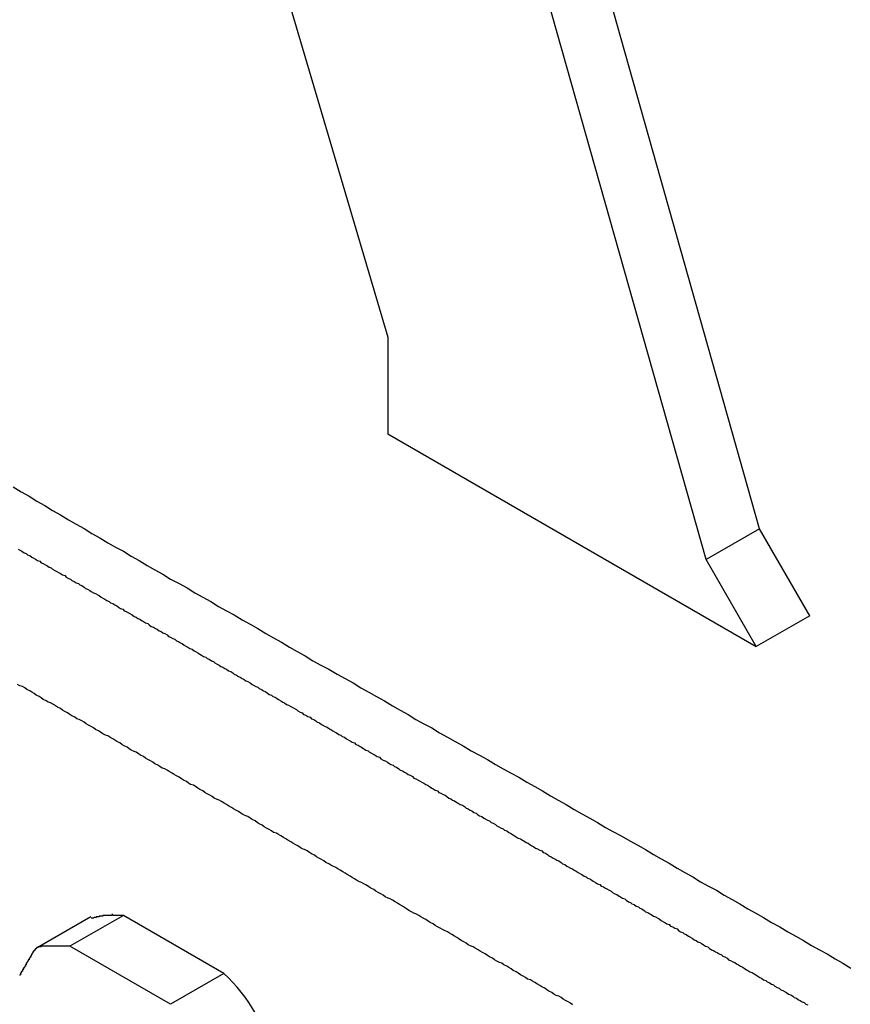
# Model space of a CAD drawing. Extents: x 6 to 411, y 7 to 291.
# Drawn here: x 263 to 264, y 242 to 244 of the extents above; entities that cross this region are included whole.
import ezdxf

# ---------------------------------------------------------------- set-up
doc = ezdxf.new("R2010")
doc.units = 0
doc.header["$MEASUREMENT"] = 0
doc.layers.get('0').update_dxf_attribs({"linetype": 'CONTINUOUS'})

msp = doc.modelspace()

# ---------------------------------------------------------------- linework, layer by layer
at = {"color": 7, "linetype": 'Continuous'}
for p, q in [((263.8985, 243.1016), (263.1962, 245.5883)), ((263.8236, 243.0584), (263.1214, 245.5451)), ((263.215, 243.9233), (263.3789, 243.3692)), ((263.3789, 243.3692), (263.3789, 243.2341)), ((263.3789, 243.2341), (263.8938, 242.9368)), ((263.8985, 243.1016), (263.8236, 243.0584)), ((263.9687, 242.98), (263.8985, 243.1016)), ((263.8938, 242.9368), (263.8236, 243.0584)), ((263.9687, 242.98), (263.8938, 242.9368)), ((262.9633, 242.5589), (262.8885, 242.5157)), ((263.009, 242.5609), (262.9341, 242.5177)), ((263.1494, 242.4798), (263.009, 242.5609)), ((263.0746, 242.4366), (262.9341, 242.5177)), ((263.1494, 242.4798), (263.0746, 242.4366))]:
    msp.add_line(p, q, dxfattribs=at)
at = {"color": 7}
for points in [[(262.855, 243.16, 0), (262.866, 243.153, 0), (262.877, 243.147, 0), (262.888, 243.14, 0), (262.899, 243.134, 0), (262.91, 243.127, 0), (262.921, 243.121, 0), (262.932, 243.114, 0), (262.943, 243.108, 0), (262.954, 243.102, 0), (262.965, 243.095, 0), (262.976, 243.089, 0), (262.987, 243.082, 0), (262.998, 243.076, 0), (263.009, 243.07, 0), (263.02, 243.063, 0), (263.031, 243.057, 0), (263.042, 243.05, 0), (263.053, 243.044, 0), (263.064, 243.038, 0), (263.075, 243.031, 0), (263.087, 243.025, 0), (263.098, 243.019, 0), (263.109, 243.012, 0), (263.12, 243.006, 0), (263.131, 243, 0), (263.142, 242.993, 0), (263.153, 242.987, 0), (263.164, 242.981, 0), (263.175, 242.974, 0), (263.186, 242.968, 0), (263.197, 242.962, 0), (263.208, 242.955, 0), (263.219, 242.949, 0), (263.23, 242.943, 0), (263.241, 242.936, 0), (263.252, 242.93, 0), (263.263, 242.924, 0), (263.274, 242.917, 0), (263.285, 242.911, 0), (263.296, 242.905, 0), (263.308, 242.898, 0), (263.319, 242.892, 0), (263.33, 242.886, 0), (263.341, 242.879, 0), (263.352, 242.873, 0), (263.363, 242.867, 0), (263.374, 242.861, 0), (263.385, 242.854, 0), (263.396, 242.848, 0), (263.407, 242.842, 0), (263.418, 242.835, 0), (263.429, 242.829, 0), (263.44, 242.823, 0), (263.451, 242.816, 0), (263.462, 242.81, 0), (263.473, 242.804, 0), (263.484, 242.798, 0), (263.495, 242.791, 0), (263.507, 242.785, 0), (263.518, 242.779, 0), (263.529, 242.772, 0), (263.54, 242.766, 0), (263.551, 242.76, 0), (263.562, 242.754, 0), (263.573, 242.747, 0), (263.584, 242.741, 0), (263.595, 242.735, 0), (263.606, 242.728, 0), (263.617, 242.722, 0), (263.628, 242.716, 0), (263.639, 242.709, 0), (263.65, 242.703, 0), (263.661, 242.697, 0), (263.672, 242.691, 0), (263.683, 242.684, 0), (263.694, 242.678, 0), (263.705, 242.672, 0), (263.717, 242.665, 0), (263.728, 242.659, 0), (263.739, 242.653, 0), (263.75, 242.646, 0), (263.761, 242.64, 0), (263.772, 242.634, 0), (263.783, 242.627, 0), (263.794, 242.621, 0), (263.805, 242.615, 0), (263.816, 242.608, 0), (263.827, 242.602, 0), (263.838, 242.596, 0), (263.849, 242.589, 0), (263.86, 242.583, 0), (263.871, 242.577, 0), (263.882, 242.57, 0), (263.893, 242.564, 0), (263.904, 242.558, 0), (263.915, 242.551, 0), (263.927, 242.545, 0), (263.938, 242.538, 0), (263.949, 242.532, 0), (263.96, 242.526, 0), (263.971, 242.519, 0), (263.982, 242.513, 0), (263.993, 242.507, 0), (264.004, 242.5, 0), (264.015, 242.494, 0), (264.026, 242.487, 0)], [(262.862, 243.073, 0), (262.865, 243.071, 0), (262.867, 243.07, 0), (262.87, 243.068, 0), (262.873, 243.067, 0), (262.875, 243.065, 0), (262.878, 243.064, 0), (262.881, 243.062, 0), (262.883, 243.061, 0), (262.886, 243.059, 0), (262.889, 243.057, 0), (262.892, 243.056, 0), (262.894, 243.054, 0), (262.897, 243.053, 0), (262.9, 243.051, 0), (262.902, 243.05, 0), (262.905, 243.048, 0), (262.908, 243.047, 0), (262.91, 243.045, 0), (262.913, 243.043, 0), (262.916, 243.042, 0), (262.919, 243.04, 0), (262.921, 243.039, 0), (262.924, 243.037, 0), (262.927, 243.036, 0), (262.929, 243.034, 0), (262.932, 243.032, 0), (262.935, 243.031, 0), (262.937, 243.029, 0), (262.94, 243.028, 0), (262.943, 243.026, 0), (262.946, 243.025, 0), (262.948, 243.023, 0), (262.951, 243.022, 0), (262.954, 243.02, 0), (262.956, 243.018, 0), (262.959, 243.017, 0), (262.962, 243.015, 0), (262.964, 243.014, 0), (262.967, 243.012, 0), (262.97, 243.011, 0), (262.973, 243.009, 0), (262.975, 243.008, 0), (262.978, 243.006, 0), (262.981, 243.004, 0), (262.983, 243.003, 0), (262.986, 243.001, 0), (262.989, 243, 0), (262.991, 242.998, 0), (262.994, 242.997, 0), (262.997, 242.995, 0), (263, 242.994, 0), (263.002, 242.992, 0), (263.005, 242.99, 0), (263.008, 242.989, 0), (263.01, 242.987, 0), (263.013, 242.986, 0), (263.016, 242.984, 0), (263.018, 242.983, 0), (263.021, 242.981, 0), (263.024, 242.979, 0), (263.027, 242.978, 0), (263.029, 242.976, 0), (263.032, 242.975, 0), (263.035, 242.973, 0), (263.037, 242.972, 0), (263.04, 242.97, 0), (263.043, 242.969, 0), (263.045, 242.967, 0), (263.048, 242.965, 0), (263.051, 242.964, 0), (263.054, 242.962, 0), (263.056, 242.961, 0), (263.059, 242.959, 0), (263.062, 242.958, 0), (263.064, 242.956, 0), (263.067, 242.955, 0), (263.07, 242.953, 0), (263.072, 242.951, 0), (263.075, 242.95, 0), (263.078, 242.948, 0), (263.081, 242.947, 0), (263.083, 242.945, 0), (263.086, 242.944, 0), (263.089, 242.942, 0), (263.091, 242.941, 0), (263.094, 242.939, 0), (263.097, 242.937, 0), (263.099, 242.936, 0), (263.102, 242.934, 0), (263.105, 242.933, 0), (263.108, 242.931, 0), (263.11, 242.93, 0), (263.113, 242.928, 0), (263.116, 242.926, 0), (263.118, 242.925, 0), (263.121, 242.923, 0), (263.124, 242.922, 0), (263.126, 242.92, 0), (263.129, 242.919, 0), (263.132, 242.917, 0), (263.135, 242.916, 0), (263.137, 242.914, 0), (263.14, 242.912, 0), (263.143, 242.911, 0), (263.145, 242.909, 0), (263.148, 242.908, 0), (263.151, 242.906, 0), (263.153, 242.905, 0), (263.156, 242.903, 0), (263.159, 242.902, 0), (263.162, 242.9, 0), (263.164, 242.898, 0), (263.167, 242.897, 0), (263.17, 242.895, 0), (263.172, 242.894, 0), (263.175, 242.892, 0), (263.178, 242.891, 0), (263.18, 242.889, 0), (263.183, 242.888, 0), (263.186, 242.886, 0), (263.189, 242.884, 0), (263.191, 242.883, 0), (263.194, 242.881, 0), (263.197, 242.88, 0), (263.199, 242.878, 0), (263.202, 242.877, 0), (263.205, 242.875, 0), (263.207, 242.874, 0), (263.21, 242.872, 0), (263.213, 242.87, 0), (263.216, 242.869, 0), (263.218, 242.867, 0), (263.221, 242.866, 0), (263.224, 242.864, 0), (263.226, 242.863, 0), (263.229, 242.861, 0), (263.232, 242.859, 0), (263.234, 242.858, 0), (263.237, 242.856, 0), (263.24, 242.855, 0), (263.243, 242.853, 0), (263.245, 242.852, 0), (263.248, 242.85, 0), (263.251, 242.849, 0), (263.253, 242.847, 0), (263.256, 242.845, 0), (263.259, 242.844, 0), (263.261, 242.842, 0), (263.264, 242.841, 0), (263.267, 242.839, 0), (263.27, 242.838, 0), (263.272, 242.836, 0), (263.275, 242.835, 0), (263.278, 242.833, 0), (263.28, 242.831, 0), (263.283, 242.83, 0), (263.286, 242.828, 0), (263.288, 242.827, 0), (263.291, 242.825, 0), (263.294, 242.824, 0), (263.297, 242.822, 0), (263.299, 242.821, 0), (263.302, 242.819, 0), (263.305, 242.817, 0), (263.307, 242.816, 0), (263.31, 242.814, 0), (263.313, 242.813, 0), (263.315, 242.811, 0), (263.318, 242.81, 0), (263.321, 242.808, 0), (263.324, 242.806, 0), (263.326, 242.805, 0), (263.329, 242.803, 0), (263.332, 242.802, 0), (263.334, 242.8, 0), (263.337, 242.799, 0), (263.34, 242.797, 0), (263.342, 242.796, 0), (263.345, 242.794, 0), (263.348, 242.792, 0), (263.351, 242.791, 0), (263.353, 242.789, 0), (263.356, 242.788, 0), (263.359, 242.786, 0), (263.361, 242.785, 0), (263.364, 242.783, 0), (263.367, 242.782, 0), (263.369, 242.78, 0), (263.372, 242.778, 0), (263.375, 242.777, 0), (263.378, 242.775, 0), (263.38, 242.774, 0), (263.383, 242.772, 0), (263.386, 242.771, 0), (263.388, 242.769, 0), (263.391, 242.768, 0), (263.394, 242.766, 0), (263.396, 242.764, 0), (263.399, 242.763, 0), (263.402, 242.761, 0), (263.405, 242.76, 0), (263.407, 242.758, 0), (263.41, 242.757, 0), (263.413, 242.755, 0), (263.415, 242.753, 0), (263.418, 242.752, 0), (263.421, 242.75, 0), (263.423, 242.749, 0), (263.426, 242.747, 0), (263.429, 242.746, 0), (263.432, 242.744, 0), (263.434, 242.743, 0), (263.437, 242.741, 0), (263.44, 242.739, 0), (263.442, 242.738, 0), (263.445, 242.736, 0), (263.448, 242.735, 0), (263.45, 242.733, 0), (263.453, 242.732, 0), (263.456, 242.73, 0), (263.459, 242.729, 0), (263.461, 242.727, 0), (263.464, 242.725, 0), (263.467, 242.724, 0), (263.469, 242.722, 0), (263.472, 242.721, 0), (263.475, 242.719, 0), (263.477, 242.718, 0), (263.48, 242.716, 0), (263.483, 242.715, 0), (263.486, 242.713, 0), (263.488, 242.711, 0), (263.491, 242.71, 0), (263.494, 242.708, 0), (263.496, 242.707, 0), (263.499, 242.705, 0), (263.502, 242.704, 0), (263.504, 242.702, 0), (263.507, 242.7, 0), (263.51, 242.699, 0), (263.513, 242.697, 0), (263.515, 242.696, 0), (263.518, 242.694, 0), (263.521, 242.693, 0), (263.523, 242.691, 0), (263.526, 242.69, 0), (263.529, 242.688, 0), (263.531, 242.686, 0), (263.534, 242.685, 0), (263.537, 242.683, 0), (263.54, 242.682, 0), (263.542, 242.68, 0), (263.545, 242.679, 0), (263.548, 242.677, 0), (263.55, 242.676, 0), (263.553, 242.674, 0), (263.556, 242.672, 0), (263.558, 242.671, 0), (263.561, 242.669, 0), (263.564, 242.668, 0), (263.567, 242.666, 0), (263.569, 242.665, 0), (263.572, 242.663, 0), (263.575, 242.662, 0), (263.577, 242.66, 0), (263.58, 242.658, 0), (263.583, 242.657, 0), (263.585, 242.655, 0), (263.588, 242.654, 0), (263.591, 242.652, 0), (263.594, 242.651, 0), (263.596, 242.649, 0), (263.599, 242.648, 0), (263.602, 242.646, 0), (263.604, 242.644, 0), (263.607, 242.643, 0), (263.61, 242.641, 0), (263.612, 242.64, 0), (263.615, 242.638, 0), (263.618, 242.637, 0), (263.621, 242.635, 0), (263.623, 242.633, 0), (263.626, 242.632, 0), (263.629, 242.63, 0), (263.631, 242.629, 0), (263.634, 242.627, 0), (263.637, 242.626, 0), (263.639, 242.624, 0), (263.642, 242.623, 0), (263.645, 242.621, 0), (263.648, 242.619, 0), (263.65, 242.618, 0), (263.653, 242.616, 0), (263.656, 242.615, 0), (263.658, 242.613, 0), (263.661, 242.612, 0), (263.664, 242.61, 0), (263.666, 242.609, 0), (263.669, 242.607, 0), (263.672, 242.605, 0), (263.675, 242.604, 0), (263.677, 242.602, 0), (263.68, 242.601, 0), (263.683, 242.599, 0), (263.685, 242.598, 0), (263.688, 242.596, 0), (263.691, 242.595, 0), (263.693, 242.593, 0), (263.696, 242.591, 0), (263.699, 242.59, 0), (263.702, 242.588, 0), (263.704, 242.587, 0), (263.707, 242.585, 0), (263.71, 242.584, 0), (263.712, 242.582, 0), (263.715, 242.58, 0), (263.718, 242.579, 0), (263.72, 242.577, 0), (263.723, 242.576, 0), (263.726, 242.574, 0), (263.729, 242.573, 0), (263.731, 242.571, 0), (263.734, 242.57, 0), (263.737, 242.568, 0), (263.739, 242.566, 0), (263.742, 242.565, 0), (263.745, 242.563, 0), (263.747, 242.562, 0), (263.75, 242.56, 0), (263.753, 242.559, 0), (263.756, 242.557, 0), (263.758, 242.556, 0), (263.761, 242.554, 0), (263.764, 242.552, 0), (263.766, 242.551, 0), (263.769, 242.549, 0), (263.772, 242.548, 0), (263.774, 242.546, 0), (263.777, 242.545, 0), (263.78, 242.543, 0), (263.783, 242.542, 0), (263.785, 242.54, 0), (263.788, 242.538, 0), (263.791, 242.537, 0), (263.793, 242.535, 0), (263.796, 242.534, 0), (263.799, 242.532, 0), (263.801, 242.531, 0), (263.804, 242.529, 0), (263.807, 242.527, 0), (263.81, 242.526, 0), (263.812, 242.524, 0), (263.815, 242.523, 0), (263.818, 242.521, 0), (263.82, 242.52, 0), (263.823, 242.518, 0), (263.826, 242.517, 0), (263.828, 242.515, 0), (263.831, 242.513, 0), (263.834, 242.512, 0), (263.837, 242.51, 0), (263.839, 242.509, 0), (263.842, 242.507, 0), (263.845, 242.506, 0), (263.847, 242.504, 0), (263.85, 242.503, 0), (263.853, 242.501, 0), (263.855, 242.499, 0), (263.858, 242.498, 0), (263.861, 242.496, 0), (263.864, 242.495, 0), (263.866, 242.493, 0), (263.869, 242.492, 0), (263.872, 242.49, 0), (263.874, 242.489, 0), (263.877, 242.487, 0), (263.88, 242.485, 0), (263.882, 242.484, 0), (263.885, 242.482, 0), (263.888, 242.481, 0), (263.891, 242.479, 0), (263.893, 242.478, 0), (263.896, 242.476, 0), (263.899, 242.474, 0), (263.901, 242.473, 0), (263.904, 242.471, 0), (263.907, 242.47, 0), (263.909, 242.468, 0), (263.912, 242.467, 0), (263.915, 242.465, 0), (263.918, 242.464, 0), (263.92, 242.462, 0), (263.923, 242.46, 0), (263.926, 242.459, 0), (263.928, 242.457, 0), (263.931, 242.456, 0), (263.934, 242.454, 0), (263.936, 242.453, 0), (263.939, 242.451, 0), (263.942, 242.45, 0), (263.945, 242.448, 0), (263.947, 242.446, 0), (263.95, 242.445, 0), (263.953, 242.443, 0), (263.955, 242.442, 0), (263.958, 242.44, 0), (263.961, 242.439, 0), (263.963, 242.437, 0), (263.966, 242.436, 0)], [(263.637, 242.436, 0), (263.634, 242.438, 0), (263.631, 242.44, 0), (263.627, 242.442, 0), (263.624, 242.444, 0), (263.621, 242.446, 0), (263.618, 242.448, 0), (263.614, 242.449, 0), (263.611, 242.451, 0), (263.608, 242.453, 0), (263.604, 242.455, 0), (263.601, 242.457, 0), (263.598, 242.459, 0), (263.594, 242.461, 0), (263.591, 242.463, 0), (263.588, 242.465, 0), (263.584, 242.467, 0), (263.581, 242.469, 0), (263.578, 242.471, 0), (263.574, 242.472, 0), (263.571, 242.474, 0), (263.568, 242.476, 0), (263.564, 242.478, 0), (263.561, 242.48, 0), (263.558, 242.482, 0), (263.554, 242.484, 0), (263.551, 242.486, 0), (263.548, 242.488, 0), (263.545, 242.49, 0), (263.541, 242.492, 0), (263.538, 242.494, 0), (263.535, 242.495, 0), (263.531, 242.497, 0), (263.528, 242.499, 0), (263.525, 242.501, 0), (263.521, 242.503, 0), (263.518, 242.505, 0), (263.515, 242.507, 0), (263.511, 242.509, 0), (263.508, 242.511, 0), (263.505, 242.513, 0), (263.501, 242.515, 0), (263.498, 242.517, 0), (263.495, 242.518, 0), (263.491, 242.52, 0), (263.488, 242.522, 0), (263.485, 242.524, 0), (263.481, 242.526, 0), (263.478, 242.528, 0), (263.475, 242.53, 0), (263.472, 242.532, 0), (263.468, 242.534, 0), (263.465, 242.536, 0), (263.462, 242.538, 0), (263.458, 242.54, 0), (263.455, 242.541, 0), (263.452, 242.543, 0), (263.448, 242.545, 0), (263.445, 242.547, 0), (263.442, 242.549, 0), (263.438, 242.551, 0), (263.435, 242.553, 0), (263.432, 242.555, 0), (263.428, 242.557, 0), (263.425, 242.559, 0), (263.422, 242.561, 0), (263.418, 242.563, 0), (263.415, 242.564, 0), (263.412, 242.566, 0), (263.408, 242.568, 0), (263.405, 242.57, 0), (263.402, 242.572, 0), (263.399, 242.574, 0), (263.395, 242.576, 0), (263.392, 242.578, 0), (263.389, 242.58, 0), (263.385, 242.582, 0), (263.382, 242.584, 0), (263.379, 242.585, 0), (263.375, 242.587, 0), (263.372, 242.589, 0), (263.369, 242.591, 0), (263.365, 242.593, 0), (263.362, 242.595, 0), (263.359, 242.597, 0), (263.355, 242.599, 0), (263.352, 242.601, 0), (263.349, 242.603, 0), (263.345, 242.605, 0), (263.342, 242.607, 0), (263.339, 242.608, 0), (263.335, 242.61, 0), (263.332, 242.612, 0), (263.329, 242.614, 0), (263.326, 242.616, 0), (263.322, 242.618, 0), (263.319, 242.62, 0), (263.316, 242.622, 0), (263.312, 242.624, 0), (263.309, 242.626, 0), (263.306, 242.628, 0), (263.302, 242.63, 0), (263.299, 242.631, 0), (263.296, 242.633, 0), (263.292, 242.635, 0), (263.289, 242.637, 0), (263.286, 242.639, 0), (263.282, 242.641, 0), (263.279, 242.643, 0), (263.276, 242.645, 0), (263.272, 242.647, 0), (263.269, 242.649, 0), (263.266, 242.651, 0), (263.262, 242.653, 0), (263.259, 242.654, 0), (263.256, 242.656, 0), (263.253, 242.658, 0), (263.249, 242.66, 0), (263.246, 242.662, 0), (263.243, 242.664, 0), (263.239, 242.666, 0), (263.236, 242.668, 0), (263.233, 242.67, 0), (263.229, 242.672, 0), (263.226, 242.674, 0), (263.223, 242.676, 0), (263.219, 242.677, 0), (263.216, 242.679, 0), (263.213, 242.681, 0), (263.209, 242.683, 0), (263.206, 242.685, 0), (263.203, 242.687, 0), (263.199, 242.689, 0), (263.196, 242.691, 0), (263.193, 242.693, 0), (263.189, 242.695, 0), (263.186, 242.697, 0), (263.183, 242.699, 0), (263.18, 242.7, 0), (263.176, 242.702, 0), (263.173, 242.704, 0), (263.17, 242.706, 0), (263.166, 242.708, 0), (263.163, 242.71, 0), (263.16, 242.712, 0), (263.156, 242.714, 0), (263.153, 242.716, 0), (263.15, 242.718, 0), (263.146, 242.72, 0), (263.143, 242.722, 0), (263.14, 242.723, 0), (263.136, 242.725, 0), (263.133, 242.727, 0), (263.13, 242.729, 0), (263.126, 242.731, 0), (263.123, 242.733, 0), (263.12, 242.735, 0), (263.116, 242.737, 0), (263.113, 242.739, 0), (263.11, 242.741, 0), (263.107, 242.743, 0), (263.103, 242.744, 0), (263.1, 242.746, 0), (263.097, 242.748, 0), (263.093, 242.75, 0), (263.09, 242.752, 0), (263.087, 242.754, 0), (263.083, 242.756, 0), (263.08, 242.758, 0), (263.077, 242.76, 0), (263.073, 242.762, 0), (263.07, 242.764, 0), (263.067, 242.766, 0), (263.063, 242.767, 0), (263.06, 242.769, 0), (263.057, 242.771, 0), (263.053, 242.773, 0), (263.05, 242.775, 0), (263.047, 242.777, 0), (263.043, 242.779, 0), (263.04, 242.781, 0), (263.037, 242.783, 0), (263.033, 242.785, 0), (263.03, 242.787, 0), (263.027, 242.789, 0), (263.024, 242.79, 0), (263.02, 242.792, 0), (263.017, 242.794, 0), (263.014, 242.796, 0), (263.01, 242.798, 0), (263.007, 242.8, 0), (263.004, 242.802, 0), (263, 242.804, 0), (262.997, 242.806, 0), (262.994, 242.808, 0), (262.99, 242.81, 0), (262.987, 242.812, 0), (262.984, 242.813, 0), (262.98, 242.815, 0), (262.977, 242.817, 0), (262.974, 242.819, 0), (262.97, 242.821, 0), (262.967, 242.823, 0), (262.964, 242.825, 0), (262.96, 242.827, 0), (262.957, 242.829, 0), (262.954, 242.831, 0), (262.951, 242.833, 0), (262.947, 242.835, 0), (262.944, 242.836, 0), (262.941, 242.838, 0), (262.937, 242.84, 0), (262.934, 242.842, 0), (262.931, 242.844, 0), (262.927, 242.846, 0), (262.924, 242.848, 0), (262.921, 242.85, 0), (262.917, 242.852, 0), (262.914, 242.854, 0), (262.911, 242.856, 0), (262.907, 242.858, 0), (262.904, 242.859, 0), (262.901, 242.861, 0), (262.897, 242.863, 0), (262.894, 242.865, 0), (262.891, 242.867, 0), (262.887, 242.869, 0), (262.884, 242.871, 0), (262.881, 242.873, 0), (262.878, 242.875, 0), (262.874, 242.877, 0), (262.871, 242.879, 0), (262.868, 242.881, 0), (262.864, 242.882, 0), (262.861, 242.884, 0)], [(263.009, 242.561, 0), (263.009, 242.561, 0), (263.008, 242.561, 0), (263.008, 242.561, 0), (263.008, 242.561, 0), (263.007, 242.561, 0), (263.007, 242.561, 0), (263.007, 242.561, 0), (263.007, 242.561, 0), (263.006, 242.561, 0), (263.006, 242.561, 0), (263.006, 242.561, 0), (263.005, 242.561, 0), (263.005, 242.561, 0), (263.005, 242.561, 0), (263.004, 242.561, 0), (263.004, 242.561, 0), (263.004, 242.561, 0), (263.004, 242.561, 0), (263.003, 242.561, 0), (263.003, 242.561, 0), (263.003, 242.561, 0), (263.002, 242.561, 0), (263.002, 242.561, 0), (263.002, 242.561, 0), (263.002, 242.561, 0), (263.001, 242.561, 0), (263.001, 242.561, 0), (263.001, 242.561, 0), (263, 242.561, 0), (263, 242.561, 0), (263, 242.561, 0), (262.999, 242.561, 0), (262.999, 242.561, 0), (262.999, 242.561, 0), (262.999, 242.561, 0), (262.998, 242.561, 0), (262.998, 242.561, 0), (262.998, 242.561, 0), (262.997, 242.561, 0), (262.997, 242.561, 0), (262.997, 242.561, 0), (262.997, 242.561, 0), (262.996, 242.561, 0), (262.996, 242.561, 0), (262.996, 242.561, 0), (262.995, 242.561, 0), (262.995, 242.561, 0), (262.995, 242.561, 0), (262.994, 242.561, 0), (262.994, 242.562, 0), (262.994, 242.562, 0), (262.994, 242.562, 0), (262.993, 242.562, 0), (262.993, 242.561, 0), (262.993, 242.561, 0), (262.992, 242.561, 0), (262.992, 242.561, 0), (262.992, 242.561, 0), (262.992, 242.561, 0), (262.991, 242.561, 0), (262.991, 242.561, 0), (262.991, 242.561, 0), (262.99, 242.561, 0), (262.99, 242.561, 0), (262.99, 242.561, 0), (262.99, 242.561, 0), (262.989, 242.561, 0), (262.989, 242.561, 0), (262.989, 242.561, 0), (262.988, 242.561, 0), (262.988, 242.561, 0), (262.988, 242.561, 0), (262.988, 242.561, 0), (262.987, 242.561, 0), (262.987, 242.561, 0), (262.987, 242.561, 0), (262.986, 242.561, 0), (262.986, 242.561, 0), (262.986, 242.561, 0), (262.986, 242.561, 0), (262.985, 242.561, 0), (262.985, 242.561, 0), (262.985, 242.561, 0), (262.984, 242.561, 0), (262.984, 242.561, 0), (262.984, 242.561, 0), (262.984, 242.561, 0), (262.983, 242.561, 0), (262.983, 242.561, 0), (262.983, 242.561, 0), (262.982, 242.561, 0), (262.982, 242.561, 0), (262.982, 242.561, 0), (262.982, 242.561, 0), (262.981, 242.561, 0), (262.981, 242.561, 0), (262.981, 242.561, 0), (262.981, 242.561, 0), (262.98, 242.561, 0), (262.98, 242.56, 0), (262.98, 242.56, 0), (262.979, 242.56, 0), (262.979, 242.56, 0), (262.979, 242.56, 0), (262.979, 242.56, 0), (262.978, 242.56, 0), (262.978, 242.56, 0), (262.978, 242.56, 0), (262.978, 242.56, 0), (262.977, 242.56, 0), (262.977, 242.56, 0), (262.977, 242.56, 0), (262.976, 242.56, 0), (262.976, 242.56, 0), (262.976, 242.56, 0), (262.976, 242.56, 0), (262.975, 242.56, 0), (262.975, 242.559, 0), (262.975, 242.559, 0), (262.975, 242.559, 0), (262.974, 242.559, 0), (262.974, 242.559, 0), (262.974, 242.559, 0), (262.974, 242.559, 0), (262.973, 242.559, 0), (262.973, 242.559, 0), (262.973, 242.559, 0), (262.972, 242.559, 0), (262.972, 242.559, 0), (262.972, 242.559, 0), (262.972, 242.559, 0), (262.971, 242.559, 0), (262.971, 242.558, 0), (262.971, 242.558, 0), (262.971, 242.558, 0), (262.97, 242.558, 0), (262.97, 242.558, 0), (262.97, 242.558, 0), (262.97, 242.558, 0), (262.969, 242.558, 0), (262.969, 242.558, 0), (262.969, 242.558, 0), (262.969, 242.558, 0), (262.968, 242.558, 0), (262.968, 242.558, 0), (262.968, 242.558, 0), (262.967, 242.557, 0), (262.967, 242.557, 0), (262.967, 242.557, 0), (262.967, 242.557, 0), (262.966, 242.557, 0), (262.966, 242.557, 0), (262.966, 242.557, 0), (262.966, 242.557, 0), (262.965, 242.557, 0), (262.965, 242.557, 0), (262.965, 242.557, 0), (262.965, 242.557, 0), (262.964, 242.557, 0)], [(262.934, 242.518, 0), (262.934, 242.518, 0), (262.934, 242.518, 0), (262.933, 242.518, 0), (262.933, 242.518, 0), (262.933, 242.518, 0), (262.933, 242.518, 0), (262.932, 242.518, 0), (262.932, 242.518, 0), (262.932, 242.518, 0), (262.932, 242.518, 0), (262.931, 242.518, 0), (262.931, 242.518, 0), (262.931, 242.518, 0), (262.931, 242.518, 0), (262.931, 242.518, 0), (262.93, 242.518, 0), (262.93, 242.518, 0), (262.93, 242.518, 0), (262.93, 242.518, 0), (262.929, 242.518, 0), (262.929, 242.518, 0), (262.929, 242.518, 0), (262.929, 242.518, 0), (262.928, 242.518, 0), (262.928, 242.518, 0), (262.928, 242.518, 0), (262.928, 242.518, 0), (262.927, 242.518, 0), (262.927, 242.518, 0), (262.927, 242.518, 0), (262.927, 242.518, 0), (262.926, 242.518, 0), (262.926, 242.518, 0), (262.926, 242.518, 0), (262.926, 242.518, 0), (262.925, 242.518, 0), (262.925, 242.518, 0), (262.925, 242.518, 0), (262.925, 242.518, 0), (262.924, 242.518, 0), (262.924, 242.518, 0), (262.924, 242.518, 0), (262.924, 242.518, 0), (262.924, 242.518, 0), (262.923, 242.518, 0), (262.923, 242.518, 0), (262.923, 242.518, 0), (262.923, 242.518, 0), (262.922, 242.518, 0), (262.922, 242.518, 0), (262.922, 242.518, 0), (262.922, 242.518, 0), (262.921, 242.518, 0), (262.921, 242.518, 0), (262.921, 242.518, 0), (262.921, 242.518, 0), (262.92, 242.518, 0), (262.92, 242.518, 0), (262.92, 242.518, 0), (262.92, 242.518, 0), (262.919, 242.518, 0), (262.919, 242.518, 0), (262.919, 242.518, 0), (262.919, 242.518, 0), (262.918, 242.518, 0), (262.918, 242.518, 0), (262.918, 242.518, 0), (262.918, 242.518, 0), (262.917, 242.518, 0), (262.917, 242.518, 0), (262.917, 242.518, 0), (262.917, 242.518, 0), (262.917, 242.518, 0), (262.916, 242.518, 0), (262.916, 242.518, 0), (262.916, 242.518, 0), (262.916, 242.518, 0), (262.915, 242.518, 0), (262.915, 242.518, 0), (262.915, 242.518, 0), (262.915, 242.518, 0), (262.914, 242.518, 0), (262.914, 242.518, 0), (262.914, 242.518, 0), (262.914, 242.518, 0), (262.913, 242.518, 0), (262.913, 242.518, 0), (262.913, 242.518, 0), (262.913, 242.518, 0), (262.912, 242.518, 0), (262.912, 242.518, 0), (262.912, 242.518, 0), (262.912, 242.518, 0), (262.911, 242.518, 0), (262.911, 242.518, 0), (262.911, 242.518, 0), (262.911, 242.518, 0), (262.91, 242.518, 0), (262.91, 242.518, 0), (262.91, 242.518, 0), (262.91, 242.518, 0), (262.91, 242.518, 0), (262.909, 242.518, 0), (262.909, 242.518, 0), (262.909, 242.518, 0), (262.909, 242.518, 0), (262.908, 242.518, 0), (262.908, 242.518, 0), (262.908, 242.518, 0), (262.908, 242.518, 0), (262.907, 242.518, 0), (262.907, 242.518, 0), (262.907, 242.518, 0), (262.907, 242.518, 0), (262.906, 242.518, 0), (262.906, 242.518, 0), (262.906, 242.518, 0), (262.906, 242.518, 0), (262.905, 242.518, 0), (262.905, 242.518, 0), (262.905, 242.518, 0), (262.905, 242.518, 0), (262.904, 242.518, 0), (262.904, 242.518, 0), (262.904, 242.518, 0), (262.904, 242.518, 0), (262.903, 242.518, 0), (262.903, 242.518, 0), (262.903, 242.518, 0), (262.903, 242.518, 0), (262.903, 242.518, 0), (262.902, 242.518, 0), (262.902, 242.518, 0), (262.902, 242.518, 0), (262.902, 242.518, 0), (262.901, 242.518, 0), (262.901, 242.518, 0), (262.901, 242.518, 0), (262.901, 242.518, 0), (262.9, 242.518, 0), (262.9, 242.518, 0), (262.9, 242.518, 0), (262.9, 242.518, 0), (262.899, 242.518, 0), (262.899, 242.518, 0), (262.899, 242.518, 0), (262.899, 242.518, 0), (262.898, 242.518, 0), (262.898, 242.518, 0), (262.898, 242.518, 0), (262.898, 242.518, 0), (262.897, 242.518, 0), (262.897, 242.518, 0), (262.897, 242.518, 0), (262.897, 242.518, 0), (262.896, 242.518, 0), (262.896, 242.518, 0), (262.896, 242.518, 0), (262.896, 242.518, 0), (262.896, 242.518, 0), (262.895, 242.518, 0), (262.895, 242.518, 0), (262.895, 242.518, 0), (262.895, 242.518, 0), (262.894, 242.518, 0), (262.894, 242.518, 0), (262.894, 242.518, 0), (262.894, 242.517, 0), (262.893, 242.517, 0), (262.893, 242.517, 0), (262.893, 242.517, 0), (262.893, 242.517, 0), (262.892, 242.517, 0), (262.892, 242.517, 0), (262.892, 242.517, 0), (262.892, 242.517, 0), (262.892, 242.517, 0), (262.891, 242.517, 0), (262.891, 242.517, 0), (262.891, 242.517, 0), (262.891, 242.517, 0), (262.89, 242.517, 0), (262.89, 242.517, 0), (262.89, 242.517, 0), (262.89, 242.516, 0), (262.89, 242.516, 0), (262.889, 242.516, 0), (262.889, 242.516, 0), (262.889, 242.516, 0), (262.889, 242.516, 0), (262.889, 242.516, 0), (262.888, 242.516, 0), (262.888, 242.516, 0), (262.888, 242.515, 0), (262.888, 242.515, 0), (262.888, 242.515, 0), (262.887, 242.515, 0), (262.887, 242.515, 0), (262.887, 242.515, 0), (262.887, 242.515, 0), (262.887, 242.514, 0), (262.886, 242.514, 0), (262.886, 242.514, 0), (262.886, 242.514, 0), (262.886, 242.514, 0), (262.886, 242.514, 0), (262.886, 242.514, 0), (262.885, 242.513, 0), (262.885, 242.513, 0), (262.885, 242.513, 0), (262.885, 242.513, 0), (262.885, 242.513, 0), (262.885, 242.512, 0), (262.885, 242.512, 0), (262.884, 242.512, 0), (262.884, 242.512, 0), (262.884, 242.512, 0), (262.884, 242.512, 0), (262.884, 242.511, 0), (262.884, 242.511, 0), (262.884, 242.511, 0), (262.883, 242.511, 0), (262.883, 242.511, 0), (262.883, 242.51, 0), (262.883, 242.51, 0), (262.883, 242.51, 0), (262.883, 242.51, 0), (262.883, 242.51, 0), (262.883, 242.509, 0), (262.882, 242.509, 0), (262.882, 242.509, 0), (262.882, 242.509, 0), (262.882, 242.509, 0), (262.882, 242.508, 0), (262.882, 242.508, 0), (262.882, 242.508, 0), (262.882, 242.508, 0), (262.881, 242.507, 0), (262.881, 242.507, 0), (262.881, 242.507, 0), (262.881, 242.507, 0), (262.881, 242.507, 0), (262.881, 242.506, 0), (262.881, 242.506, 0), (262.881, 242.506, 0), (262.88, 242.506, 0), (262.88, 242.506, 0), (262.88, 242.505, 0), (262.88, 242.505, 0), (262.88, 242.505, 0), (262.88, 242.505, 0), (262.88, 242.505, 0), (262.88, 242.504, 0), (262.879, 242.504, 0), (262.879, 242.504, 0), (262.879, 242.504, 0), (262.879, 242.504, 0), (262.879, 242.503, 0), (262.879, 242.503, 0), (262.879, 242.503, 0), (262.879, 242.503, 0), (262.879, 242.502, 0), (262.878, 242.502, 0), (262.878, 242.502, 0), (262.878, 242.502, 0), (262.878, 242.502, 0), (262.878, 242.501, 0), (262.878, 242.501, 0), (262.878, 242.501, 0), (262.878, 242.501, 0), (262.877, 242.501, 0), (262.877, 242.5, 0), (262.877, 242.5, 0), (262.877, 242.5, 0), (262.877, 242.5, 0), (262.877, 242.5, 0), (262.877, 242.499, 0), (262.877, 242.499, 0), (262.876, 242.499, 0), (262.876, 242.499, 0), (262.876, 242.498, 0), (262.876, 242.498, 0), (262.876, 242.498, 0), (262.876, 242.498, 0), (262.876, 242.498, 0), (262.876, 242.497, 0), (262.876, 242.497, 0), (262.875, 242.497, 0), (262.875, 242.497, 0), (262.875, 242.497, 0), (262.875, 242.496, 0), (262.875, 242.496, 0), (262.875, 242.496, 0), (262.875, 242.496, 0), (262.875, 242.496, 0), (262.874, 242.495, 0), (262.874, 242.495, 0), (262.874, 242.495, 0), (262.874, 242.495, 0), (262.874, 242.495, 0), (262.874, 242.494, 0), (262.874, 242.494, 0), (262.874, 242.494, 0), (262.873, 242.494, 0), (262.873, 242.493, 0), (262.873, 242.493, 0), (262.873, 242.493, 0), (262.873, 242.493, 0), (262.873, 242.493, 0), (262.873, 242.492, 0), (262.873, 242.492, 0), (262.872, 242.492, 0), (262.872, 242.492, 0), (262.872, 242.492, 0), (262.872, 242.491, 0), (262.872, 242.491, 0), (262.872, 242.491, 0), (262.872, 242.491, 0), (262.872, 242.491, 0), (262.872, 242.49, 0), (262.871, 242.49, 0), (262.871, 242.49, 0), (262.871, 242.49, 0), (262.871, 242.489, 0), (262.871, 242.489, 0), (262.871, 242.489, 0), (262.871, 242.489, 0), (262.871, 242.489, 0), (262.87, 242.488, 0), (262.87, 242.488, 0), (262.87, 242.488, 0), (262.87, 242.488, 0), (262.87, 242.488, 0), (262.87, 242.487, 0), (262.87, 242.487, 0), (262.87, 242.487, 0), (262.869, 242.487, 0), (262.869, 242.487, 0), (262.869, 242.486, 0), (262.869, 242.486, 0), (262.869, 242.486, 0), (262.869, 242.486, 0), (262.869, 242.486, 0), (262.869, 242.485, 0), (262.869, 242.485, 0), (262.868, 242.485, 0), (262.868, 242.485, 0), (262.868, 242.484, 0), (262.868, 242.484, 0), (262.868, 242.484, 0), (262.868, 242.484, 0), (262.868, 242.484, 0), (262.868, 242.483, 0), (262.867, 242.483, 0), (262.867, 242.483, 0), (262.867, 242.483, 0), (262.867, 242.483, 0), (262.867, 242.482, 0), (262.867, 242.482, 0), (262.867, 242.482, 0), (262.867, 242.482, 0), (262.866, 242.482, 0), (262.866, 242.481, 0), (262.866, 242.481, 0), (262.866, 242.481, 0), (262.866, 242.481, 0), (262.866, 242.481, 0), (262.866, 242.48, 0), (262.866, 242.48, 0), (262.865, 242.48, 0), (262.865, 242.48, 0), (262.865, 242.479, 0), (262.865, 242.479, 0), (262.865, 242.479, 0), (262.865, 242.479, 0), (262.865, 242.479, 0), (262.865, 242.478, 0), (262.865, 242.478, 0), (262.864, 242.478, 0), (262.864, 242.478, 0), (262.864, 242.478, 0), (262.864, 242.477, 0), (262.864, 242.477, 0)]]:
    msp.add_polyline3d(points, dxfattribs=at)
at = {"color": 7, "linetype": 'Continuous'}
msp.add_arc((262.9841, 242.3033), 0.2419, 13.1266, 46.8734, dxfattribs=at)

doc.saveas('drawing.dxf')
